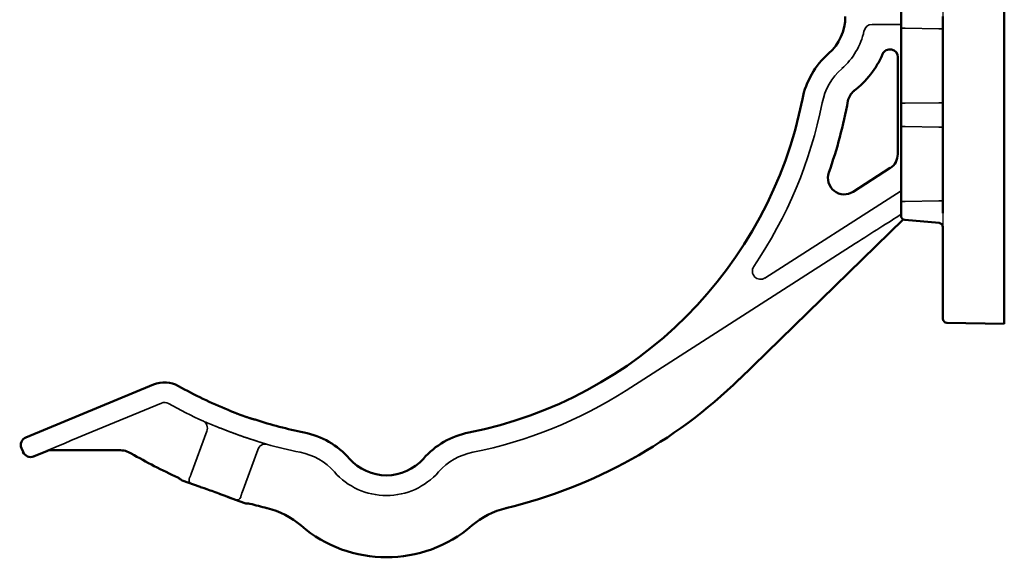
# Model space of a CAD drawing. Units: millimetres. Extents: x 1302 to 2061, y 1907 to 2827.
# Drawn here: x 1609 to 1730, y 1924 to 1989 of the extents above; entities that cross this region are included whole.
import ezdxf

# ---------------------------------------------------------------- set-up
doc = ezdxf.new("R2010")
doc.units = ezdxf.units.MM
doc.linetypes.add('DASHED', pattern=[0.2067, 0.1654, -0.0413])
for name, color, linetype, lineweight in [('Sichtbar (ISO)', 7, 'Continuous', 50), ('Sichtbar schmal (ISO)', 7, 'Continuous', 35), ('Verdeckt schmal (ISO)', 7, 'DASHED', 25)]:
    doc.layers.add(name, color=color, linetype=linetype, lineweight=lineweight)

msp = doc.modelspace()

# ---------------------------------------------------------------- linework, layer by layer
for p, q in [((1722.12, 1991.33), (1722.12, 1988.36)), ((1722.12, 1979.33), (1722.12, 1976.36)), ((1722.12, 1967.33), (1722.12, 1964.17))]:
    msp.add_line(p, q)
at = {"layer": 'Sichtbar (ISO)'}
for p, q in [((1729.62, 2024.35), (1729.62, 1955.35)), ((1717.02, 1990.6), (1717.02, 1989.1)), ((1717.02, 1989.1), (1717.02, 1988.43)), ((1722.12, 1965.85), (1722.12, 1989.85)), ((1717.02, 1988.43), (1717.02, 1979.27)), ((1722.12, 1988.37), (1722.12, 1979.33)), ((1716.62, 1984.88), (1716.62, 1973.05)), ((1717.02, 1979.27), (1717.02, 1978.6)), ((1717.02, 1978.6), (1717.02, 1977.1)), ((1717.02, 1977.1), (1717.02, 1976.43)), ((1717.02, 1976.43), (1717.02, 1967.27)), ((1722.12, 1976.37), (1722.12, 1967.33)), ((1715.7, 1971.37), (1711.18, 1968.47)), ((1717.02, 1967.27), (1717.02, 1966.6)), ((1717.02, 1966.6), (1717.02, 1965.53)), ((1717.3, 1965.08), (1697.31, 1945.61)), ((1717.48, 1965.03), (1721.67, 1964.66)), ((1722.12, 1964.17), (1722.12, 1955.47)), ((1722.12, 1952.97), (1722.12, 1955.47)), ((1729.62, 1955.35), (1729.62, 1952.35)), ((1722.61, 1952.47), (1729.62, 1952.35)), ((1610.21, 1938.48), (1625.79, 1944.93)), ((1609.86, 1936.71), (1609.67, 1937.17)), ((1612.83, 1936.86), (1611.16, 1936.17)), ((1621.57, 1936.93), (1613.21, 1936.93)), ((1629.27, 1933.24), (1631.47, 1932.44)), ((1634.76, 1931.24), (1636.95, 1930.45))]:
    msp.add_line(p, q, dxfattribs=at)
for centre, radius, start, end in [((1704.22, 1989.85), 6, 311.3487, 0), ((1714.79, 1977.84), 10, 131.3485, 168.7846), ((1704.22, 1989.85), 11.5, 307.8472, 336.5244), ((1715.66, 1984.88), 0.966, 0, 156.5244), ((1712.51, 1979.19), 2, 127.847, 169.6353), ((1654.22, 1989.85), 51.75, 281.2155, 348.7845), ((1654.22, 1989.85), 57.25, 340.5832, 349.6351), ((1714.62, 1973.05), 2, 302.6783, 0.0007), ((1717.52, 1965.53), 0.5, 180, 265), ((1721.62, 1964.16), 0.5, 0, 85), ((1722.62, 1952.97), 0.5, 180, 269), ((1654.22, 1989.85), 61.75, 283.6593, 314.2458), ((1627.13, 1941.7), 3.5, 60.6282, 112.5005), ((1654.22, 1989.85), 51.75, 240.6287, 248.0621), ((1654.22, 1989.85), 51.75, 251.9379, 258.7845), ((1642.21, 1929.28), 10, 41.3485, 78.7846), ((1666.23, 1929.28), 10, 101.2154, 138.6515), ((1613.21, 1935.93), 1, 90, 112.5), ((1621.57, 1933.93), 3, 59.7117, 90.0001), ((1654.22, 1989.85), 61.75, 239.7118, 245.6587), ((1654.22, 1939.85), 6, 221.3487, 318.6513), ((1628.36, 1932.67), 1, 43.7011, 65.6587), ((1629.44, 1933.71), 0.5, 223.701, 250), ((1637.12, 1930.92), 0.5, 250, 276.299), ((1637.29, 1929.43), 1, 74.3413, 96.2989), ((1654.22, 1989.85), 61.75, 254.3413, 256.3407), ((1637.28, 1920.13), 10, 49.33, 76.3408), ((1671.17, 1920.13), 10, 103.6592, 130.67), ((1654.22, 1939.85), 16, 229.3301, 310.6699)]:
    msp.add_arc(centre, radius, start, end, dxfattribs=at)
for centre, major_axis, ratio, start_param, end_param in [((1710.1, 1970.15), (1.24, 1.57), 0.998559, 1.902028, 4.38118), ((1610.59, 1937.55), (-0.924, 0.383), 0.999695, 5.497939, 7.068431), ((1610.78, 1937.09), (-0.383, -0.924), 0.999695, 5.497939, 7.068431), ((1633.11, 1931.84), (1.64, -0.6), 0.017455, 0, 3.141593)]:
    msp.add_ellipse(centre, major_axis=major_axis, ratio=ratio, start_param=start_param, end_param=end_param, dxfattribs=at)
msp.add_open_spline([(1638.18, 1940.65), (1638.18, 1940.65), (1638.18, 1940.65), (1638.18, 1940.65), (1638.18, 1940.65), (1638.17, 1940.65), (1638.17, 1940.65), (1638.17, 1940.65), (1638.17, 1940.65), (1638.16, 1940.65), (1638.16, 1940.65), (1638.16, 1940.65), (1638.15, 1940.65), (1638.15, 1940.65), (1638.14, 1940.65), (1638.14, 1940.65), (1638.13, 1940.65), (1638.13, 1940.66), (1638.12, 1940.66), (1638.11, 1940.66), (1638.11, 1940.66), (1638.1, 1940.66), (1638.09, 1940.66), (1638.08, 1940.67), (1638.07, 1940.67), (1638.07, 1940.67), (1638.06, 1940.67), (1638.05, 1940.68), (1638.04, 1940.68), (1638.03, 1940.68), (1638.02, 1940.69), (1638.01, 1940.69), (1638, 1940.69), (1637.99, 1940.69), (1637.97, 1940.7), (1637.96, 1940.7), (1637.95, 1940.71), (1637.94, 1940.71), (1637.93, 1940.71), (1637.91, 1940.72), (1637.9, 1940.72), (1637.89, 1940.72), (1637.87, 1940.73), (1637.86, 1940.73), (1637.84, 1940.74), (1637.83, 1940.74), (1637.81, 1940.75), (1637.8, 1940.75), (1637.78, 1940.76), (1637.77, 1940.76), (1637.75, 1940.77), (1637.73, 1940.77), (1637.72, 1940.78), (1637.7, 1940.78), (1637.68, 1940.79), (1637.67, 1940.79), (1637.65, 1940.8), (1637.63, 1940.8), (1637.61, 1940.81), (1637.6, 1940.82), (1637.58, 1940.82), (1637.56, 1940.83), (1637.54, 1940.83), (1637.52, 1940.84), (1637.5, 1940.85), (1637.48, 1940.85), (1637.46, 1940.86), (1637.44, 1940.87), (1637.42, 1940.87), (1637.4, 1940.88), (1637.38, 1940.89), (1637.36, 1940.89), (1637.34, 1940.9), (1637.32, 1940.91), (1637.3, 1940.91), (1637.28, 1940.92), (1637.25, 1940.93), (1637.23, 1940.94), (1637.21, 1940.94), (1637.19, 1940.95), (1637.17, 1940.96), (1637.14, 1940.97), (1637.12, 1940.97), (1637.1, 1940.98), (1637.08, 1940.99), (1637.06, 1941), (1637.03, 1941), (1637.01, 1941.01), (1636.99, 1941.02), (1636.96, 1941.03), (1636.94, 1941.04), (1636.92, 1941.04), (1636.89, 1941.05), (1636.87, 1941.06), (1636.85, 1941.07), (1636.82, 1941.08), (1636.8, 1941.09), (1636.78, 1941.09), (1636.75, 1941.1), (1636.73, 1941.11), (1636.7, 1941.12), (1636.68, 1941.13), (1636.66, 1941.14), (1636.63, 1941.15), (1636.61, 1941.15), (1636.59, 1941.16), (1636.56, 1941.17), (1636.54, 1941.18), (1636.51, 1941.19), (1636.49, 1941.2), (1636.47, 1941.21), (1636.44, 1941.21), (1636.42, 1941.22), (1636.39, 1941.23), (1636.37, 1941.24), (1636.35, 1941.25), (1636.32, 1941.26), (1636.3, 1941.27), (1636.28, 1941.28), (1636.25, 1941.28), (1636.23, 1941.29), (1636.21, 1941.3), (1636.18, 1941.31), (1636.16, 1941.32), (1636.14, 1941.33), (1636.11, 1941.34), (1636.09, 1941.35), (1636.07, 1941.35), (1636.04, 1941.36), (1636.02, 1941.37), (1636, 1941.38), (1635.98, 1941.39), (1635.95, 1941.4), (1635.93, 1941.41), (1635.91, 1941.42), (1635.89, 1941.42), (1635.87, 1941.43), (1635.84, 1941.44), (1635.82, 1941.45), (1635.8, 1941.46), (1635.78, 1941.47), (1635.76, 1941.47), (1635.74, 1941.48), (1635.72, 1941.49), (1635.7, 1941.5), (1635.68, 1941.51), (1635.65, 1941.51), (1635.63, 1941.52), (1635.62, 1941.53), (1635.6, 1941.54), (1635.58, 1941.55), (1635.56, 1941.55), (1635.54, 1941.56), (1635.52, 1941.57), (1635.5, 1941.58), (1635.48, 1941.58), (1635.46, 1941.59), (1635.45, 1941.6), (1635.43, 1941.61), (1635.41, 1941.61), (1635.39, 1941.62), (1635.38, 1941.63), (1635.36, 1941.63), (1635.34, 1941.64), (1635.33, 1941.65), (1635.31, 1941.65), (1635.29, 1941.66), (1635.28, 1941.67), (1635.26, 1941.67), (1635.25, 1941.68), (1635.23, 1941.69), (1635.22, 1941.69), (1635.21, 1941.7), (1635.19, 1941.7), (1635.18, 1941.71), (1635.16, 1941.72), (1635.15, 1941.72), (1635.14, 1941.73), (1635.13, 1941.73), (1635.11, 1941.74), (1635.1, 1941.74), (1635.09, 1941.75), (1635.08, 1941.75), (1635.07, 1941.76), (1635.06, 1941.76), (1635.05, 1941.77), (1635.04, 1941.77), (1635.03, 1941.77), (1635.02, 1941.78), (1635.01, 1941.78), (1635, 1941.79), (1634.99, 1941.79), (1634.98, 1941.79), (1634.98, 1941.8), (1634.97, 1941.8), (1634.96, 1941.8), (1634.95, 1941.81), (1634.95, 1941.81), (1634.94, 1941.81), (1634.94, 1941.82), (1634.93, 1941.82), (1634.93, 1941.82), (1634.92, 1941.82), (1634.92, 1941.83), (1634.91, 1941.83), (1634.91, 1941.83), (1634.91, 1941.83), (1634.9, 1941.83), (1634.9, 1941.84), (1634.9, 1941.84), (1634.9, 1941.84), (1634.89, 1941.84), (1634.89, 1941.84), (1634.89, 1941.84), (1634.89, 1941.84), (1634.89, 1941.84), (1634.89, 1941.84)], degree=3, knots=[0, 0, 0, 0, 0.013889, 0.013889, 0.013889, 0.027778, 0.027778, 0.027778, 0.041667, 0.041667, 0.041667, 0.055556, 0.055556, 0.055556, 0.069444, 0.069444, 0.069444, 0.083333, 0.083333, 0.083333, 0.097222, 0.097222, 0.097222, 0.111111, 0.111111, 0.111111, 0.125, 0.125, 0.125, 0.138889, 0.138889, 0.138889, 0.152778, 0.152778, 0.152778, 0.166667, 0.166667, 0.166667, 0.180556, 0.180556, 0.180556, 0.194444, 0.194444, 0.194444, 0.208333, 0.208333, 0.208333, 0.222222, 0.222222, 0.222222, 0.236111, 0.236111, 0.236111, 0.25, 0.25, 0.25, 0.263889, 0.263889, 0.263889, 0.277778, 0.277778, 0.277778, 0.291667, 0.291667, 0.291667, 0.305556, 0.305556, 0.305556, 0.319444, 0.319444, 0.319444, 0.333333, 0.333333, 0.333333, 0.347222, 0.347222, 0.347222, 0.361111, 0.361111, 0.361111, 0.375, 0.375, 0.375, 0.388889, 0.388889, 0.388889, 0.402778, 0.402778, 0.402778, 0.416667, 0.416667, 0.416667, 0.430556, 0.430556, 0.430556, 0.444444, 0.444444, 0.444444, 0.458333, 0.458333, 0.458333, 0.472222, 0.472222, 0.472222, 0.486111, 0.486111, 0.486111, 0.5, 0.5, 0.5, 0.513889, 0.513889, 0.513889, 0.527778, 0.527778, 0.527778, 0.541667, 0.541667, 0.541667, 0.555556, 0.555556, 0.555556, 0.569444, 0.569444, 0.569444, 0.583333, 0.583333, 0.583333, 0.597222, 0.597222, 0.597222, 0.611111, 0.611111, 0.611111, 0.625, 0.625, 0.625, 0.638889, 0.638889, 0.638889, 0.652778, 0.652778, 0.652778, 0.666667, 0.666667, 0.666667, 0.680556, 0.680556, 0.680556, 0.694444, 0.694444, 0.694444, 0.708333, 0.708333, 0.708333, 0.722222, 0.722222, 0.722222, 0.736111, 0.736111, 0.736111, 0.75, 0.75, 0.75, 0.763889, 0.763889, 0.763889, 0.777778, 0.777778, 0.777778, 0.791667, 0.791667, 0.791667, 0.805556, 0.805556, 0.805556, 0.819444, 0.819444, 0.819444, 0.833333, 0.833333, 0.833333, 0.847222, 0.847222, 0.847222, 0.861111, 0.861111, 0.861111, 0.875, 0.875, 0.875, 0.888889, 0.888889, 0.888889, 0.902778, 0.902778, 0.902778, 0.916667, 0.916667, 0.916667, 0.930556, 0.930556, 0.930556, 0.944444, 0.944444, 0.944444, 0.958333, 0.958333, 0.958333, 0.972222, 0.972222, 0.972222, 0.986111, 0.986111, 0.986111, 1, 1, 1, 1], dxfattribs=at)
at = {"layer": 'Sichtbar schmal (ISO)'}
for p, q in [((1713.48, 1988.89), (1717.02, 1988.89)), ((1717.51, 1988.43), (1717.02, 1988.43)), ((1721.63, 1988.36), (1717.51, 1988.43)), ((1722.12, 1988.36), (1721.63, 1988.36)), ((1714.77, 1985.27), (1714.77, 1985.26)), ((1716.63, 1984.88), (1716.62, 1984.88)), ((1716.63, 1984.88), (1716.63, 1973.05)), ((1711.28, 1980.77), (1711.28, 1980.77)), ((1710.54, 1979.55), (1710.54, 1979.55)), ((1717.51, 1979.27), (1717.02, 1979.27)), ((1717.51, 1979.27), (1721.63, 1979.34)), ((1722.12, 1979.34), (1721.63, 1979.34)), ((1717.51, 1976.43), (1717.02, 1976.43)), ((1721.63, 1976.36), (1717.51, 1976.43)), ((1722.12, 1976.36), (1721.63, 1976.36)), ((1716.62, 1973.05), (1716.63, 1973.05)), ((1708.22, 1970.81), (1708.21, 1970.8)), ((1715.71, 1971.36), (1711.17, 1968.45)), ((1715.7, 1971.37), (1715.71, 1971.36)), ((1717.02, 1968.6), (1700.41, 1957.94)), ((1711.18, 1968.47), (1711.17, 1968.45)), ((1717.51, 1967.27), (1717.02, 1967.27)), ((1717.51, 1967.27), (1721.63, 1967.34)), ((1722.12, 1967.34), (1721.63, 1967.34)), ((1711.43, 1962.14), (1683.49, 1944.22)), ((1697.31, 1945.61), (1697.31, 1945.61)), ((1626.75, 1942.67), (1617.57, 1938.86)), ((1632.29, 1939.24), (1630.39, 1934.03)), ((1612.83, 1936.86), (1612.83, 1936.86)), ((1613.21, 1936.94), (1621.57, 1936.94)), ((1613.21, 1936.94), (1613.21, 1936.93)), ((1621.57, 1936.94), (1621.57, 1936.93)), ((1623.08, 1936.53), (1623.08, 1936.53)), ((1636.6, 1931.77), (1638.5, 1936.98)), ((1639.64, 1929.85), (1639.64, 1929.84)), ((1668.8, 1929.85), (1668.81, 1929.84)), ((1643.8, 1927.71), (1643.8, 1927.71)), ((1664.65, 1927.71), (1664.65, 1927.71))]:
    msp.add_line(p, q, dxfattribs=at)
for centre, radius, start, end in [((1704.22, 1989.85), 8.46, 311.3018, 348.0381), ((1704.22, 1989.85), 11.5, 307.8397, 336.5244), ((1715.66, 1984.88), 0.971, 0, 156.5244), ((1654.22, 1989.85), 54.21, 325.7659, 348.7966), ((1654.22, 1989.85), 57.25, 340.5701, 349.6368), ((1654.22, 1989.85), 61.75, 283.6584, 314.2458), ((1654.22, 1989.85), 54.21, 281.2034, 302.679), ((1654.22, 1989.85), 54.21, 240.6092, 245.6546), ((1654.22, 1989.85), 54.21, 254.3454, 258.7966), ((1654.22, 1989.85), 61.75, 239.7107, 245.6662), ((1654.22, 1939.85), 8.46, 221.3018, 318.6982), ((1654.22, 1989.85), 61.75, 254.3338, 256.3416), ((1654.22, 1939.85), 16, 229.3276, 310.6724)]:
    msp.add_arc(centre, radius, start, end, dxfattribs=at)
for centre, major_axis, ratio, start_param, end_param in [((1713.48, 1987.89), (0.777, 0.63), 0.999748, 0.889909, 2.251684), ((1714.76, 1977.86), (3.74, 6.5), 0.999997, 1.243603, 1.89799), ((1712.5, 1979.19), (1.04, 1.71), 0.999956, 1.205966, 1.935627), ((1714.63, 1973.05), (-0.96, -1.75), 0.999951, 1.070446, 2.071146), ((1710.1, 1970.14), (1.25, 1.57), 0.99712, 1.901936, 4.381316), ((1711.31, 1962.02), (-8.4, -5.39), 0.003499, 3.961548, 4.695033), ((1699.87, 1958.79), (0.697, -0.717), 0.996217, 3.343808, 6.08097), ((1627.13, 1941.74), (-0.998, 0.06), 0.999812, 4.25963, 5.165147), ((1631.46, 1939.54), (0.382, 0.924), 0.880508, 4.750621, 6.24636), ((1617.66, 1938.86), (-4.83, -2), 0.006678, 4.728518, 6.281858), ((1639.33, 1936.68), (0.301, 0.954), 0.880508, 0.036825, 1.532565), ((1613.21, 1935.94), (0.981, 0.195), 0.999842, 1.374477, 1.767116), ((1621.57, 1933.94), (2.89, -0.78), 0.999982, 1.306437, 1.835155), ((1642.23, 1929.31), (-6.5, 3.74), 0.999997, 4.385195, 5.039582), ((1666.21, 1929.31), (-6.5, -3.74), 0.999997, 4.385195, 5.039582), ((1633.16, 1931.6), (-4.39, 1.98), 0.017451, 6.225262, 6.280863), ((1628.37, 1932.68), (0.136, 0.991), 0.998116, 5.612275, 5.99474), ((1633.58, 1931.57), (-4.5, 1.8), 0.017479, 6.229478, 6.280455), ((1629.45, 1933.71), (-0.009, -0.5), 0.998553, 5.494681, 5.952661), ((1633.91, 1931.55), (-4.64, 1.69), 0.017452, 6.232239, 6.280143), ((1630.57, 1933.33), (-0.155, -0.475), 0.890746, 4.681909, 6.244777), ((1633.11, 1931.84), (-3.05, 1.11), 0.017455, 3.613169, 5.811609), ((1636.01, 1931.35), (-0.187, -0.464), 0.890745, 0.038408, 1.601276), ((1637.12, 1930.92), (-0.314, -0.389), 0.998553, 0.330536, 0.788515), ((1632.32, 1932.13), (4.63, -1.68), 0.017452, 0.002983, 0.051005), ((1637.28, 1929.43), (0.532, 0.847), 0.998116, 0.288445, 0.67091), ((1632.58, 1931.93), (4.6, -1.51), 0.017497, 0.002684, 0.053732), ((1632.92, 1931.69), (4.63, -1.3), 0.017451, 0.002323, 0.057923), ((1637.28, 1920.13), (8.9, -4.56), 0.999998, 1.335045, 1.806547), ((1671.16, 1920.13), (8.9, 4.56), 0.999998, 1.335045, 1.806547)]:
    msp.add_ellipse(centre, major_axis=major_axis, ratio=ratio, start_param=start_param, end_param=end_param, dxfattribs=at)
for points, knots in [([(1639.6, 1937.65), (1639.57, 1937.65), (1639.55, 1937.66), (1639.52, 1937.67), (1639.5, 1937.68), (1639.47, 1937.69), (1639.44, 1937.69), (1639.42, 1937.7), (1639.39, 1937.71), (1639.36, 1937.72), (1639.33, 1937.73), (1639.3, 1937.74), (1639.27, 1937.75), (1639.24, 1937.76), (1639.21, 1937.77), (1639.18, 1937.78), (1639.15, 1937.79), (1639.12, 1937.8), (1639.09, 1937.81), (1639.06, 1937.82), (1639.02, 1937.83), (1638.99, 1937.84), (1638.96, 1937.85), (1638.92, 1937.86), (1638.89, 1937.87), (1638.85, 1937.88), (1638.82, 1937.89), (1638.78, 1937.9), (1638.74, 1937.91), (1638.71, 1937.93), (1638.67, 1937.94), (1638.63, 1937.95), (1638.6, 1937.96), (1638.56, 1937.97), (1638.52, 1937.98), (1638.48, 1938), (1638.44, 1938.01), (1638.4, 1938.02), (1638.36, 1938.03), (1638.32, 1938.05), (1638.28, 1938.06), (1638.24, 1938.07), (1638.2, 1938.09), (1638.16, 1938.1), (1638.12, 1938.11), (1638.08, 1938.13), (1638.04, 1938.14), (1637.99, 1938.15), (1637.95, 1938.17), (1637.91, 1938.18), (1637.86, 1938.2), (1637.82, 1938.21), (1637.78, 1938.23), (1637.73, 1938.24), (1637.69, 1938.25), (1637.65, 1938.27), (1637.6, 1938.28), (1637.56, 1938.3), (1637.51, 1938.31), (1637.47, 1938.33), (1637.42, 1938.34), (1637.37, 1938.36), (1637.33, 1938.37), (1637.28, 1938.39), (1637.24, 1938.41), (1637.19, 1938.42), (1637.14, 1938.44), (1637.1, 1938.45), (1637.05, 1938.47), (1637, 1938.48), (1636.96, 1938.5), (1636.91, 1938.52), (1636.86, 1938.53), (1636.81, 1938.55), (1636.77, 1938.57), (1636.72, 1938.58), (1636.67, 1938.6), (1636.62, 1938.62), (1636.58, 1938.63), (1636.53, 1938.65), (1636.48, 1938.67), (1636.43, 1938.68), (1636.38, 1938.7), (1636.33, 1938.72), (1636.29, 1938.73), (1636.24, 1938.75), (1636.19, 1938.77), (1636.14, 1938.79), (1636.09, 1938.8), (1636.04, 1938.82), (1635.99, 1938.84), (1635.94, 1938.86), (1635.9, 1938.87), (1635.85, 1938.89), (1635.8, 1938.91), (1635.75, 1938.93), (1635.7, 1938.94), (1635.65, 1938.96), (1635.6, 1938.98), (1635.55, 1939), (1635.51, 1939.02), (1635.46, 1939.03), (1635.41, 1939.05), (1635.36, 1939.07), (1635.31, 1939.09), (1635.26, 1939.11), (1635.21, 1939.12), (1635.17, 1939.14), (1635.12, 1939.16), (1635.07, 1939.18), (1635.02, 1939.2), (1634.97, 1939.21), (1634.93, 1939.23), (1634.88, 1939.25), (1634.83, 1939.27), (1634.78, 1939.29), (1634.74, 1939.3), (1634.69, 1939.32), (1634.64, 1939.34), (1634.59, 1939.36), (1634.55, 1939.38), (1634.5, 1939.39), (1634.45, 1939.41), (1634.41, 1939.43), (1634.36, 1939.45), (1634.31, 1939.47), (1634.27, 1939.48), (1634.22, 1939.5), (1634.18, 1939.52), (1634.13, 1939.54), (1634.09, 1939.55), (1634.04, 1939.57), (1634, 1939.59), (1633.95, 1939.61), (1633.91, 1939.62), (1633.86, 1939.64), (1633.82, 1939.66), (1633.78, 1939.68), (1633.73, 1939.69), (1633.69, 1939.71), (1633.65, 1939.73), (1633.6, 1939.75), (1633.56, 1939.76), (1633.52, 1939.78), (1633.48, 1939.8), (1633.44, 1939.81), (1633.39, 1939.83), (1633.35, 1939.85), (1633.31, 1939.86), (1633.27, 1939.88), (1633.23, 1939.9), (1633.19, 1939.91), (1633.15, 1939.93), (1633.11, 1939.94), (1633.07, 1939.96), (1633.04, 1939.98), (1633, 1939.99), (1632.96, 1940.01), (1632.92, 1940.02), (1632.88, 1940.04), (1632.85, 1940.05), (1632.81, 1940.07), (1632.77, 1940.08), (1632.74, 1940.1), (1632.7, 1940.11), (1632.67, 1940.13), (1632.63, 1940.14), (1632.6, 1940.16), (1632.57, 1940.17), (1632.53, 1940.18), (1632.5, 1940.2), (1632.47, 1940.21), (1632.43, 1940.22), (1632.4, 1940.24), (1632.37, 1940.25), (1632.34, 1940.26), (1632.31, 1940.28), (1632.28, 1940.29), (1632.25, 1940.3), (1632.22, 1940.31), (1632.19, 1940.33), (1632.16, 1940.34), (1632.13, 1940.35), (1632.11, 1940.36), (1632.08, 1940.37), (1632.05, 1940.38), (1632.03, 1940.39), (1632, 1940.4), (1631.97, 1940.42), (1631.95, 1940.43), (1631.92, 1940.44), (1631.9, 1940.45), (1631.88, 1940.46)], [0, 0, 0, 0, 0.015625, 0.015625, 0.015625, 0.03125, 0.03125, 0.03125, 0.046875, 0.046875, 0.046875, 0.0625, 0.0625, 0.0625, 0.078125, 0.078125, 0.078125, 0.09375, 0.09375, 0.09375, 0.109375, 0.109375, 0.109375, 0.125, 0.125, 0.125, 0.140625, 0.140625, 0.140625, 0.15625, 0.15625, 0.15625, 0.171875, 0.171875, 0.171875, 0.1875, 0.1875, 0.1875, 0.203125, 0.203125, 0.203125, 0.21875, 0.21875, 0.21875, 0.234375, 0.234375, 0.234375, 0.25, 0.25, 0.25, 0.265625, 0.265625, 0.265625, 0.28125, 0.28125, 0.28125, 0.296875, 0.296875, 0.296875, 0.3125, 0.3125, 0.3125, 0.328125, 0.328125, 0.328125, 0.34375, 0.34375, 0.34375, 0.359375, 0.359375, 0.359375, 0.375, 0.375, 0.375, 0.390625, 0.390625, 0.390625, 0.40625, 0.40625, 0.40625, 0.421875, 0.421875, 0.421875, 0.4375, 0.4375, 0.4375, 0.453125, 0.453125, 0.453125, 0.46875, 0.46875, 0.46875, 0.484375, 0.484375, 0.484375, 0.5, 0.5, 0.5, 0.515625, 0.515625, 0.515625, 0.53125, 0.53125, 0.53125, 0.546875, 0.546875, 0.546875, 0.5625, 0.5625, 0.5625, 0.578125, 0.578125, 0.578125, 0.59375, 0.59375, 0.59375, 0.609375, 0.609375, 0.609375, 0.625, 0.625, 0.625, 0.640625, 0.640625, 0.640625, 0.65625, 0.65625, 0.65625, 0.671875, 0.671875, 0.671875, 0.6875, 0.6875, 0.6875, 0.703125, 0.703125, 0.703125, 0.71875, 0.71875, 0.71875, 0.734375, 0.734375, 0.734375, 0.75, 0.75, 0.75, 0.765625, 0.765625, 0.765625, 0.78125, 0.78125, 0.78125, 0.796875, 0.796875, 0.796875, 0.8125, 0.8125, 0.8125, 0.828125, 0.828125, 0.828125, 0.84375, 0.84375, 0.84375, 0.859375, 0.859375, 0.859375, 0.875, 0.875, 0.875, 0.890625, 0.890625, 0.890625, 0.90625, 0.90625, 0.90625, 0.921875, 0.921875, 0.921875, 0.9375, 0.9375, 0.9375, 0.953125, 0.953125, 0.953125, 0.96875, 0.96875, 0.96875, 0.984375, 0.984375, 0.984375, 1, 1, 1, 1]), ([(1630.39, 1934.03), (1630.39, 1934.01), (1630.38, 1933.99), (1630.37, 1933.97), (1630.36, 1933.95), (1630.35, 1933.93), (1630.35, 1933.91), (1630.34, 1933.89), (1630.33, 1933.87), (1630.32, 1933.85), (1630.31, 1933.82), (1630.31, 1933.8), (1630.3, 1933.78), (1630.29, 1933.76), (1630.28, 1933.74), (1630.27, 1933.72), (1630.26, 1933.7), (1630.25, 1933.68), (1630.24, 1933.66), (1630.23, 1933.64), (1630.22, 1933.62), (1630.21, 1933.6), (1630.2, 1933.58), (1630.19, 1933.56), (1630.18, 1933.54), (1630.17, 1933.52), (1630.16, 1933.5), (1630.15, 1933.48)], [0, 0, 0, 0, 0.1111111, 0.1111111, 0.1111111, 0.2222222, 0.2222222, 0.2222222, 0.3333333, 0.3333333, 0.3333333, 0.4444444, 0.4444444, 0.4444444, 0.5555556, 0.5555556, 0.5555556, 0.6666667, 0.6666667, 0.6666667, 0.7777778, 0.7777778, 0.7777778, 0.8888889, 0.8888889, 0.8888889, 1, 1, 1, 1]), ([(1629.28, 1933.24), (1629.28, 1933.24), (1629.28, 1933.24), (1629.28, 1933.24), (1629.29, 1933.24), (1629.29, 1933.24), (1629.3, 1933.24), (1629.31, 1933.23), (1629.32, 1933.23), (1629.33, 1933.23), (1629.34, 1933.22), (1629.36, 1933.22), (1629.38, 1933.21), (1629.41, 1933.2), (1629.44, 1933.19), (1629.48, 1933.18), (1629.52, 1933.16), (1629.56, 1933.15), (1629.61, 1933.13), (1629.65, 1933.12), (1629.69, 1933.1), (1629.74, 1933.09), (1629.78, 1933.07), (1629.82, 1933.06), (1629.86, 1933.04), (1629.91, 1933.03), (1629.95, 1933.01), (1629.99, 1933), (1630.03, 1932.98), (1630.08, 1932.97), (1630.12, 1932.95), (1630.16, 1932.94), (1630.21, 1932.92), (1630.25, 1932.91), (1630.29, 1932.89), (1630.33, 1932.88), (1630.37, 1932.87), (1630.39, 1932.86), (1630.4, 1932.86)], [0, 0, 0, 0, 0.0277778, 0.0555556, 0.0833333, 0.1111111, 0.1388889, 0.1666667, 0.1944444, 0.2222222, 0.25, 0.2777778, 0.3055556, 0.3333333, 0.3611111, 0.3888889, 0.4166667, 0.4444444, 0.4722222, 0.5, 0.5277778, 0.5555556, 0.5833333, 0.6111111, 0.6388889, 0.6666667, 0.6944444, 0.7222222, 0.75, 0.7777778, 0.8055556, 0.8333333, 0.8611111, 0.8888889, 0.9166667, 0.9444444, 0.9722222, 1, 1, 1, 1]), ([(1636.43, 1931.19), (1636.44, 1931.22), (1636.44, 1931.24), (1636.45, 1931.26), (1636.45, 1931.26), (1636.45, 1931.27), (1636.45, 1931.27), (1636.45, 1931.29), (1636.46, 1931.31), (1636.46, 1931.32), (1636.46, 1931.33), (1636.47, 1931.34), (1636.47, 1931.34), (1636.47, 1931.36), (1636.48, 1931.37), (1636.48, 1931.39), (1636.48, 1931.4), (1636.48, 1931.41), (1636.49, 1931.41), (1636.49, 1931.43), (1636.49, 1931.44), (1636.5, 1931.45), (1636.5, 1931.46), (1636.5, 1931.47), (1636.51, 1931.49), (1636.51, 1931.5), (1636.51, 1931.5), (1636.52, 1931.51), (1636.52, 1931.53), (1636.52, 1931.54), (1636.53, 1931.56), (1636.53, 1931.56), (1636.53, 1931.57), (1636.53, 1931.58), (1636.54, 1931.59), (1636.55, 1931.61), (1636.55, 1931.63), (1636.55, 1931.63), (1636.55, 1931.64), (1636.56, 1931.64), (1636.56, 1931.66), (1636.57, 1931.68), (1636.57, 1931.7), (1636.58, 1931.7), (1636.58, 1931.7), (1636.58, 1931.71), (1636.58, 1931.73), (1636.59, 1931.75), (1636.6, 1931.77)], [0, 0, 0, 0, 0.1111111, 0.1111111, 0.1111111, 0.1308194, 0.1308194, 0.1308194, 0.2222222, 0.2222222, 0.2222222, 0.2549931, 0.2549931, 0.2549931, 0.3333333, 0.3333333, 0.3333333, 0.3791457, 0.3791457, 0.3791457, 0.4444444, 0.4444444, 0.4444444, 0.5033764, 0.5033764, 0.5033764, 0.5555556, 0.5555556, 0.5555556, 0.6274172, 0.6274172, 0.6274172, 0.6666667, 0.6666667, 0.6666667, 0.7516705, 0.7516705, 0.7516705, 0.7777778, 0.7777778, 0.7777778, 0.8758429, 0.8758429, 0.8758429, 0.8888889, 0.8888889, 0.8888889, 1, 1, 1, 1]), ([(1635.84, 1930.88), (1635.85, 1930.87), (1635.86, 1930.87), (1635.88, 1930.86), (1635.89, 1930.86), (1635.9, 1930.85), (1635.91, 1930.85), (1635.92, 1930.84), (1635.94, 1930.84), (1635.95, 1930.83), (1635.96, 1930.83), (1635.98, 1930.82), (1635.99, 1930.82), (1636, 1930.81), (1636.02, 1930.81), (1636.03, 1930.8), (1636.04, 1930.8), (1636.06, 1930.79), (1636.07, 1930.79), (1636.08, 1930.78), (1636.1, 1930.78), (1636.11, 1930.77), (1636.12, 1930.77), (1636.14, 1930.76), (1636.15, 1930.76), (1636.17, 1930.75), (1636.18, 1930.75), (1636.19, 1930.74), (1636.21, 1930.73), (1636.22, 1930.73), (1636.23, 1930.72), (1636.25, 1930.72), (1636.26, 1930.71), (1636.28, 1930.71), (1636.29, 1930.7), (1636.3, 1930.7), (1636.32, 1930.69), (1636.33, 1930.69), (1636.35, 1930.68), (1636.36, 1930.68), (1636.37, 1930.67), (1636.39, 1930.67), (1636.4, 1930.66), (1636.42, 1930.66), (1636.43, 1930.65), (1636.44, 1930.64), (1636.46, 1930.64), (1636.47, 1930.63), (1636.49, 1930.63), (1636.5, 1930.62), (1636.52, 1930.62), (1636.53, 1930.61), (1636.54, 1930.61), (1636.56, 1930.6), (1636.57, 1930.6), (1636.59, 1930.59), (1636.6, 1930.59), (1636.62, 1930.58), (1636.63, 1930.57), (1636.64, 1930.57), (1636.66, 1930.56), (1636.67, 1930.56), (1636.69, 1930.55), (1636.7, 1930.55), (1636.72, 1930.54), (1636.73, 1930.54), (1636.74, 1930.53), (1636.75, 1930.53), (1636.77, 1930.52), (1636.78, 1930.52), (1636.79, 1930.51), (1636.8, 1930.51), (1636.81, 1930.51), (1636.82, 1930.5), (1636.83, 1930.5), (1636.83, 1930.5), (1636.84, 1930.49), (1636.85, 1930.49), (1636.86, 1930.49), (1636.86, 1930.49), (1636.87, 1930.48), (1636.88, 1930.48), (1636.88, 1930.48), (1636.89, 1930.48), (1636.89, 1930.47), (1636.9, 1930.47), (1636.9, 1930.47), (1636.9, 1930.47), (1636.91, 1930.47), (1636.91, 1930.47), (1636.92, 1930.47), (1636.92, 1930.46), (1636.92, 1930.46), (1636.92, 1930.46), (1636.93, 1930.46), (1636.93, 1930.46), (1636.93, 1930.46), (1636.93, 1930.46), (1636.93, 1930.46), (1636.94, 1930.46), (1636.94, 1930.46), (1636.94, 1930.46), (1636.94, 1930.46), (1636.94, 1930.45), (1636.94, 1930.45), (1636.94, 1930.45), (1636.94, 1930.45), (1636.95, 1930.45), (1636.95, 1930.45), (1636.95, 1930.45), (1636.95, 1930.45), (1636.95, 1930.45)], [0, 0, 0, 0, 0.027027, 0.027027, 0.027027, 0.0540541, 0.0540541, 0.0540541, 0.0810811, 0.0810811, 0.0810811, 0.1081081, 0.1081081, 0.1081081, 0.1351351, 0.1351351, 0.1351351, 0.1621622, 0.1621622, 0.1621622, 0.1891892, 0.1891892, 0.1891892, 0.2162162, 0.2162162, 0.2162162, 0.2432432, 0.2432432, 0.2432432, 0.2702703, 0.2702703, 0.2702703, 0.2972973, 0.2972973, 0.2972973, 0.3243243, 0.3243243, 0.3243243, 0.3513514, 0.3513514, 0.3513514, 0.3783784, 0.3783784, 0.3783784, 0.4054054, 0.4054054, 0.4054054, 0.4324324, 0.4324324, 0.4324324, 0.4594595, 0.4594595, 0.4594595, 0.4864865, 0.4864865, 0.4864865, 0.5135135, 0.5135135, 0.5135135, 0.5405405, 0.5405405, 0.5405405, 0.5675676, 0.5675676, 0.5675676, 0.5945946, 0.5945946, 0.5945946, 0.6216216, 0.6216216, 0.6216216, 0.6486486, 0.6486486, 0.6486486, 0.6756757, 0.6756757, 0.6756757, 0.7027027, 0.7027027, 0.7027027, 0.7297297, 0.7297297, 0.7297297, 0.7567568, 0.7567568, 0.7567568, 0.7837838, 0.7837838, 0.7837838, 0.8108108, 0.8108108, 0.8108108, 0.8378378, 0.8378378, 0.8378378, 0.8648649, 0.8648649, 0.8648649, 0.8918919, 0.8918919, 0.8918919, 0.9189189, 0.9189189, 0.9189189, 0.9459459, 0.9459459, 0.9459459, 0.972973, 0.972973, 0.972973, 1, 1, 1, 1])]:
    msp.add_open_spline(points, degree=3, knots=knots, dxfattribs=at)
at = {"layer": 'Verdeckt schmal (ISO)'}
msp.add_ellipse((1633.28, 1932.31), major_axis=(-3.52, 1.28), ratio=0.015128, start_param=3.613169, end_param=3.613174, dxfattribs=at)

doc.saveas('drawing.dxf')
